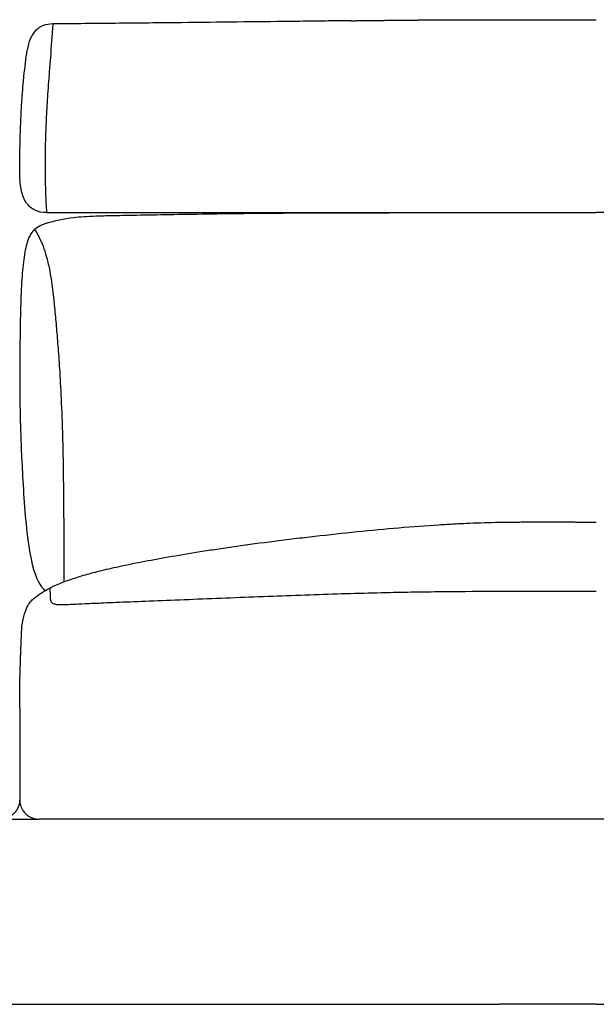
# Model space of a CAD drawing. Units: millimetres. Extents: x -24384 to 47921, y -29129 to -1470.
# Drawn here: x -6020 to -5583, y -5848 to -5103 of the extents above; entities that cross this region are included whole.
import ezdxf

# ---------------------------------------------------------------- set-up
doc = ezdxf.new("R2010")
doc.units = ezdxf.units.MM
doc.layers.add('03_LINEA FINA', color=254, linetype='Continuous', true_color=0xbebebe)

msp = doc.modelspace()

# ---------------------------------------------------------------- linework, layer by layer
at = {"layer": '03_LINEA FINA'}
for points in [[(-6034.55, -5708.32), (-6004.94, -5708.32)], [(-6035.12, -5848.32), (-6005.1, -5848.32)]]:
    msp.add_lwpolyline(points, dxfattribs=at)
for points, degree in [([(-5769.06, -5104.07), (-5745.77, -5103.79), (-5723.01, -5103.51), (-5700.63, -5103.31), (-5678.52, -5103.25), (-5656.53, -5103.29)], 5), ([(-5656.53, -5103.29), (-5641.79, -5103.32), (-5627.11, -5103.41), (-5612.45, -5103.28), (-5597.77, -5103.26), (-5583.03, -5103.29)], 5), ([(-5999.44, -5249.29), (-6002.77, -5249.29), (-6008.64, -5248.09), (-6014.99, -5242.62), (-6018.83, -5233.36), (-6019.69, -5224.83), (-6019.69, -5220.07)], 3), ([(-5656.54, -5249.29), (-5656.58, -5249.29), (-5656.62, -5249.29), (-5656.66, -5249.29)], 3), ([(-5656.54, -5249.29), (-5641.8, -5249.29), (-5627.12, -5249.29), (-5612.46, -5249.28), (-5597.78, -5249.29), (-5583.04, -5249.29)], 5), ([(-5999.44, -5257.31), (-5993.32, -5255.32), (-5986.48, -5253.86), (-5979.02, -5252.95)], 3), ([(-5656.64, -5483.54), (-5641.88, -5483.28), (-5627.18, -5483.33), (-5612.49, -5483.32), (-5597.79, -5483.28), (-5583.03, -5483.54)], 5), ([(-5656.64, -5535.7), (-5641.88, -5535.62), (-5627.18, -5535.55), (-5612.49, -5535.55), (-5597.79, -5535.62), (-5583.03, -5535.69)], 5), ([(-5656.52, -5535.7), (-5656.56, -5535.7), (-5656.6, -5535.7), (-5656.64, -5535.7)], 3), ([(-6019.78, -5624.18), (-6019.78, -5645.81), (-6019.78, -5668.31), (-6019.78, -5693.66)], 3), ([(-6019.78, -5693.66), (-6019.78, -5694.51), (-6019.94, -5696.27), (-6020.74, -5699), (-6022.13, -5701.65), (-6024.09, -5704.04), (-6026.5, -5705.98), (-6029.19, -5707.37), (-6031.96, -5708.17), (-6033.76, -5708.32), (-6034.63, -5708.32)], 3), ([(-6019.78, -5693.66), (-6019.78, -5694.51), (-6019.63, -5696.27), (-6018.83, -5699), (-6017.44, -5701.65), (-6015.48, -5704.04), (-6013.07, -5705.98), (-6010.38, -5707.37), (-6007.6, -5708.17), (-6005.8, -5708.32), (-6004.94, -5708.32)], 3), ([(-5583.03, -5708.32), (-5597.77, -5708.32), (-5612.45, -5708.32), (-5627.11, -5708.32), (-5641.79, -5708.32), (-5656.53, -5708.32)], 5), ([(-5583.03, -5848.32), (-5597.77, -5848.32), (-5612.45, -5848.32), (-5627.11, -5848.32), (-5641.79, -5848.32), (-5656.53, -5848.32)], 5)]:
    msp.add_open_spline(points, degree=degree, dxfattribs=at)
for points, knots in [([(-5994.59, -5106.52), (-5997.31, -5106.52), (-6002.23, -5107.34), (-6009.87, -5112.32), (-6013.08, -5119.88), (-6014.07, -5126.46)], [0, 0, 0, 0, 10.1769, 20.3538, 40.7076, 40.7076, 40.7076, 40.7076]), ([(-5994.59, -5106.52), (-5995.3, -5115.5), (-5996.59, -5132.28), (-5998.16, -5153), (-5999.34, -5170.81), (-6000.14, -5187.11), (-6000.49, -5200.22), (-6000.57, -5210.69), (-6000.53, -5221.16), (-6000.24, -5234.27), (-5999.75, -5244.46), (-5999.44, -5249.29)], [0, 0, 0, 0, 20.746341, 41.492683, 62.239024, 82.985366, 103.731707, 114.104878, 124.478048, 145.22439, 165.970731, 165.970731, 165.970731, 165.970731]), ([(-5769.06, -5104.07), (-5773.03, -5104.12), (-5783.34, -5104.24), (-5800.2, -5104.44), (-5826.32, -5104.75), (-5859.94, -5105.13), (-5902.19, -5105.59), (-5946.75, -5106.06), (-5978.28, -5106.36), (-5994.59, -5106.52)], [581.218795, 581.218795, 581.218795, 581.218795, 597.150733, 622.471152, 647.791572, 698.432412, 749.073252, 799.714092, 850.354932, 850.354932, 850.354932, 850.354932]), ([(-6019.69, -5220.07), (-6019.69, -5209.53), (-6019.51, -5195.48), (-6018.93, -5179.07), (-6018.31, -5167.56), (-6017.52, -5156.61), (-6016.23, -5142.58), (-6015, -5132.67), (-6014.07, -5126.46)], [0, 0, 0, 0, 25.323351, 37.985026, 50.646701, 63.308376, 75.970052, 101.293402, 101.293402, 101.293402, 101.293402]), ([(-5999.44, -5249.29), (-5982.01, -5249.29), (-5948.38, -5249.29), (-5901.07, -5249.29), (-5856.33, -5249.29), (-5813.72, -5249.29), (-5772.79, -5249.29), (-5719.97, -5249.29), (-5681.79, -5249.29), (-5656.53, -5249.29)], [0, 0, 0, 0, 53.772183, 107.544366, 161.31655, 215.088733, 268.860916, 322.633099, 430.177466, 430.177466, 430.177466, 430.177466]), ([(-5979.02, -5252.95), (-5974.35, -5252.38), (-5965.66, -5251.85), (-5950.42, -5251.45), (-5934.78, -5251.17), (-5913.63, -5250.78), (-5885.84, -5250.31), (-5854.67, -5249.88), (-5820.6, -5249.55), (-5783.94, -5249.37), (-5751.81, -5249.31), (-5725.3, -5249.29), (-5698.24, -5249.29), (-5676.79, -5249.29), (-5661.39, -5249.29), (-5659.29, -5249.29), (-5657.71, -5249.29), (-5656.66, -5249.29)], [9.624294, 9.624294, 9.624294, 9.624294, 18.654998, 23.17035, 27.685702, 34.607128, 41.528553, 48.449979, 55.371404, 62.29283, 69.214255, 72.674968, 76.135681, 83.057106, 83.309893, 83.56268, 84.068254, 84.068254, 84.068254, 84.068254]), ([(-5260.62, -5252.95), (-5265.29, -5252.38), (-5273.99, -5251.86), (-5289.24, -5251.46), (-5304.9, -5251.17), (-5326.07, -5250.78), (-5353.89, -5250.31), (-5385.07, -5249.89), (-5419.18, -5249.55), (-5455.86, -5249.37), (-5487.99, -5249.31), (-5514.51, -5249.29), (-5541.58, -5249.29), (-5563.03, -5249.29), (-5578.43, -5249.29), (-5580.49, -5249.29), (-5582.03, -5249.29), (-5583.04, -5249.29)], [9.624294, 9.624294, 9.624294, 9.624294, 18.654998, 23.17035, 27.685702, 34.607128, 41.528553, 48.449979, 55.371404, 62.29283, 69.214255, 72.674968, 76.135681, 83.057106, 83.309893, 83.56268, 84.049414, 84.049414, 84.049414, 84.049414]), ([(-5999.44, -5257.31), (-6004.26, -5258.83), (-6010.71, -5262.7), (-6014.6, -5272.14), (-6017.12, -5286), (-6018.59, -5304.04), (-6019.32, -5326.38), (-6019.62, -5353.08), (-6019.77, -5380.56), (-6019.42, -5404.86), (-6018.82, -5424.45), (-6017.79, -5444.75), (-6014.44, -5504.6), (-6008.48, -5529.74), (-6000.28, -5535.17)], [1.126422, 1.126422, 1.126422, 1.126422, 1.72067, 2.314918, 2.893647, 3.472376, 4.051106, 4.629835, 5.176282, 5.449506, 5.722729, 5.995952, 6.269176, 7.480824, 7.480824, 7.480824, 7.480824]), ([(-6008.45, -5262.02), (-6005.45, -5266.79), (-6000.92, -5276.5), (-5995.76, -5296.77), (-5993.63, -5318.35), (-5991.91, -5336.84), (-5990.71, -5351.49), (-5989.48, -5369.16), (-5988.28, -5391.6), (-5987.31, -5416.54), (-5986.62, -5454.11), (-5986.38, -5484.05), (-5986.35, -5528.65)], [0, 0, 0, 0, 4.989991, 9.979983, 19.959965, 24.949956, 29.939948, 34.929939, 39.91993, 44.516818, 46.815261, 51.076678, 51.076678, 51.076678, 51.076678]), ([(-6018.13, -5562.2), (-6017.51, -5558.5), (-6016.12, -5552.45), (-6013.69, -5546.55), (-6010.96, -5542.87), (-6005.76, -5538.51), (-5997.33, -5533.01), (-5984.28, -5527.64), (-5970.39, -5523.31), (-5957.87, -5520.01), (-5945.42, -5517.17), (-5934.15, -5514.84), (-5921.99, -5512.45), (-5905.05, -5509.36), (-5885.79, -5506.16), (-5868.99, -5503.59), (-5851.28, -5501.01), (-5832.22, -5498.44), (-5811.85, -5495.93), (-5790.91, -5493.48), (-5764.16, -5490.6), (-5732.38, -5487.61), (-5707.93, -5485.76), (-5690.42, -5484.73), (-5675.17, -5484.01), (-5664.03, -5483.67), (-5656.64, -5483.54)], [8.61842, 8.61842, 8.61842, 8.61842, 12.022762, 15.427104, 18.831445, 22.235787, 33.353681, 44.471574, 50.030521, 55.589468, 61.148415, 63.927888, 66.707361, 72.266308, 77.825255, 80.604728, 83.384202, 88.943148, 91.722622, 94.502095, 100.061042, 105.619989, 111.178936, 113.4099, 115.640864, 120.102792, 120.102792, 120.102792, 120.102792]), ([(-5996.86, -5533.29), (-5996.84, -5536.41), (-5996.76, -5540.35), (-5996.46, -5542.53), (-5996, -5543.94), (-5995.02, -5544.88), (-5993.18, -5545.63), (-5989.51, -5545.9), (-5984.49, -5545.76), (-5978.16, -5545.47), (-5969.58, -5545.08), (-5960.16, -5544.67), (-5948.87, -5544.19), (-5931.05, -5543.46), (-5905.67, -5542.44), (-5878.01, -5541.34), (-5849.44, -5540.22), (-5821.03, -5539.13), (-5793.05, -5538.13), (-5765.69, -5537.26), (-5740.82, -5536.63), (-5718.31, -5536.23), (-5690.95, -5535.9), (-5670.52, -5535.77), (-5656.64, -5535.7)], [0, 0, 0, 0, 8.384715, 16.76943, 25.154144, 33.538859, 41.923574, 50.308289, 54.500646, 58.693003, 62.885361, 64.981539, 67.077718, 71.270075, 75.462433, 79.65479, 83.847148, 88.039505, 92.231862, 96.42422, 100.616577, 103.983091, 107.349606, 114.082634, 114.082634, 114.082634, 114.082634]), ([(-6019.78, -5624.18), (-6019.78, -5614.77), (-6019.57, -5600.15), (-6018.89, -5579.13), (-6018.41, -5567.98), (-6018.13, -5562.2)], [1.255503, 1.255503, 1.255503, 1.255503, 1.956434, 2.306899, 2.657364, 2.657364, 2.657364, 2.657364]), ([(-5656.53, -5708.32), (-5669.33, -5708.32), (-5695.02, -5708.32), (-5734.21, -5708.32), (-5774.38, -5708.32), (-5808.99, -5708.32), (-5837.56, -5708.32), (-5859.48, -5708.32), (-5881.95, -5708.32), (-5905.03, -5708.32), (-5924.82, -5708.32), (-5941.03, -5708.32), (-5953.37, -5708.32), (-5963.83, -5708.32), (-5972.31, -5708.32), (-5978.72, -5708.32), (-5985.18, -5708.32), (-5990.62, -5708.32), (-5994.99, -5708.32), (-5997.74, -5708.32), (-5999.95, -5708.32), (-6001.61, -5708.32), (-6002.99, -5708.32), (-6004.1, -5708.32), (-6004.67, -5708.32), (-6004.96, -5708.32), (-6004.98, -5708.32), (-6005.03, -5708.32), (-6005.07, -5708.32), (-6005.1, -5708.32)], [7707.976713, 7707.976713, 7707.976713, 7707.976713, 7762.436438, 7816.896162, 7871.355887, 7925.815611, 7953.045473, 7980.275336, 8007.505198, 8034.73506, 8061.964922, 8075.579853, 8089.194784, 8102.809716, 8109.617181, 8116.424647, 8123.232112, 8130.039578, 8133.443311, 8136.847043, 8138.54891, 8140.250776, 8141.952642, 8142.803576, 8143.654509, 8143.677519, 8143.700528, 8143.746548, 8143.838587, 8143.838587, 8143.838587, 8143.838587]), ([(-5656.53, -5708.32), (-5682.12, -5708.32), (-5720.82, -5708.32), (-5774.38, -5708.32), (-5815.91, -5708.32), (-5859.2, -5708.32), (-5904.69, -5708.32), (-5952.87, -5708.32), (-5987.15, -5708.32), (-6004.94, -5708.32)], [450.677803, 450.677803, 450.677803, 450.677803, 559.597252, 614.056976, 668.5167, 722.976425, 777.436149, 831.895874, 886.355598, 886.355598, 886.355598, 886.355598]), ([(-5234.63, -5708.32), (-5252.42, -5708.32), (-5286.7, -5708.32), (-5334.88, -5708.32), (-5380.36, -5708.32), (-5423.65, -5708.32), (-5465.19, -5708.32), (-5518.75, -5708.32), (-5557.44, -5708.32), (-5583.03, -5708.32)], [15, 15, 15, 15, 69.459725, 123.919451, 178.379176, 232.838901, 287.298627, 341.758352, 450.677803, 450.677803, 450.677803, 450.677803]), ([(-5583.03, -5848.32), (-5570.24, -5848.32), (-5544.54, -5848.32), (-5505.36, -5848.32), (-5465.18, -5848.32), (-5430.57, -5848.32), (-5402.01, -5848.32), (-5380.09, -5848.32), (-5357.62, -5848.32), (-5334.54, -5848.32), (-5314.75, -5848.32), (-5298.54, -5848.32), (-5286.19, -5848.32), (-5275.73, -5848.32), (-5267.26, -5848.32), (-5260.85, -5848.32), (-5254.38, -5848.32), (-5248.95, -5848.32), (-5244.57, -5848.32), (-5241.82, -5848.32), (-5239.62, -5848.32), (-5237.96, -5848.32), (-5236.57, -5848.32), (-5235.46, -5848.32), (-5234.9, -5848.32), (-5234.61, -5848.32), (-5234.58, -5848.32), (-5234.54, -5848.32), (-5234.44, -5848.32), (-5234.3, -5848.32), (-5234.14, -5848.32), (-5233.92, -5848.31), (-5233.64, -5848.29), (-5233.2, -5848.26), (-5232.63, -5848.19), (-5231.95, -5848.08), (-5231.26, -5847.93), (-5230.35, -5847.69), (-5229.2, -5847.3), (-5227.84, -5846.67), (-5226.09, -5845.65), (-5224.09, -5844.01), (-5222.46, -5841.99), (-5221.43, -5840.22), (-5220.81, -5838.85), (-5220.42, -5837.68), (-5220.17, -5836.75), (-5220.03, -5836.05), (-5219.92, -5835.36), (-5219.85, -5834.78), (-5219.82, -5834.33), (-5219.8, -5833.99), (-5219.79, -5833.71), (-5219.78, -5833.52), (-5219.78, -5833.42), (-5219.78, -5833.37), (-5219.78, -5833.34), (-5219.78, -5833.19), (-5219.78, -5832.89), (-5219.78, -5832.32), (-5219.78, -5831.61), (-5219.78, -5830.75), (-5219.78, -5829.6), (-5219.78, -5828.17), (-5219.78, -5825.88), (-5219.78, -5823.01), (-5219.78, -5819.57), (-5219.78, -5816.14), (-5219.78, -5811.55), (-5219.78, -5805.82), (-5219.78, -5798.95), (-5219.78, -5789.78), (-5219.78, -5778.32), (-5219.78, -5766.87), (-5219.78, -5757.7), (-5219.78, -5750.82), (-5219.78, -5745.09), (-5219.78, -5740.51), (-5219.78, -5737.07), (-5219.78, -5733.64), (-5219.78, -5730.77), (-5219.78, -5728.48), (-5219.78, -5727.05), (-5219.78, -5725.9), (-5219.78, -5725.04), (-5219.78, -5724.33), (-5219.78, -5723.75), (-5219.78, -5723.46), (-5219.78, -5723.3), (-5219.78, -5723.28), (-5219.78, -5723.23), (-5219.78, -5723.13), (-5219.79, -5722.94), (-5219.8, -5722.66), (-5219.82, -5722.32), (-5219.85, -5721.86), (-5219.92, -5721.29), (-5220.03, -5720.6), (-5220.17, -5719.9), (-5220.42, -5718.96), (-5220.81, -5717.8), (-5221.43, -5716.43), (-5222.46, -5714.66), (-5224.09, -5712.64), (-5226.09, -5711), (-5227.84, -5709.98), (-5229.2, -5709.35), (-5230.35, -5708.96), (-5231.26, -5708.71), (-5231.95, -5708.57), (-5232.63, -5708.46), (-5233.2, -5708.39), (-5233.64, -5708.36), (-5233.92, -5708.34), (-5234.14, -5708.33), (-5234.3, -5708.33), (-5234.44, -5708.32), (-5234.54, -5708.32), (-5234.58, -5708.32), (-5234.61, -5708.32), (-5234.9, -5708.32), (-5235.46, -5708.32), (-5236.57, -5708.32), (-5237.96, -5708.32), (-5239.62, -5708.32), (-5241.82, -5708.32), (-5244.57, -5708.32), (-5248.95, -5708.32), (-5254.38, -5708.32), (-5260.85, -5708.32), (-5267.26, -5708.32), (-5275.73, -5708.32), (-5286.19, -5708.32), (-5298.54, -5708.32), (-5314.75, -5708.32), (-5334.54, -5708.32), (-5357.62, -5708.32), (-5380.09, -5708.32), (-5402.01, -5708.32), (-5430.57, -5708.32), (-5465.18, -5708.32), (-5505.36, -5708.32), (-5544.54, -5708.32), (-5570.24, -5708.32), (-5583.03, -5708.32)], [6679.497218, 6679.497218, 6679.497218, 6679.497218, 6733.956944, 6788.416669, 6842.876394, 6897.33612, 6924.565982, 6951.795845, 6979.025708, 7006.25557, 7033.485433, 7047.100364, 7060.715296, 7074.330227, 7081.137693, 7087.945158, 7094.752624, 7101.56009, 7104.963823, 7108.367555, 7110.069422, 7111.771288, 7113.473155, 7114.324088, 7115.175021, 7115.198031, 7115.22104, 7115.26706, 7115.359099, 7115.543176, 7115.727254, 7115.911332, 7116.279487, 7116.647643, 7117.383953, 7118.120264, 7118.856575, 7119.592886, 7121.065507, 7122.538129, 7124.01075, 7126.955993, 7129.901237, 7131.373858, 7132.84648, 7134.319101, 7135.055412, 7135.791723, 7136.528034, 7137.264344, 7137.6325, 7138.000655, 7138.368811, 7138.552888, 7138.644927, 7138.690946, 7138.713956, 7138.736966, 7139.166653, 7139.596341, 7140.455716, 7141.315091, 7142.174466, 7143.893216, 7145.611966, 7149.049466, 7152.486966, 7155.924466, 7159.361966, 7166.236966, 7173.111966, 7179.986966, 7193.736966, 7207.486966, 7214.361966, 7221.236966, 7228.111966, 7231.549466, 7234.986966, 7238.424466, 7241.861966, 7243.580716, 7245.299466, 7246.158841, 7247.018216, 7247.877591, 7248.307278, 7248.736966, 7248.759976, 7248.782985, 7248.829005, 7248.921044, 7249.105121, 7249.473277, 7249.841432, 7250.209587, 7250.945898, 7251.682209, 7252.41852, 7253.154831, 7254.627452, 7256.100074, 7257.572695, 7260.517938, 7263.463181, 7264.935803, 7266.408425, 7267.881046, 7268.617357, 7269.353668, 7270.089978, 7270.826289, 7271.194445, 7271.5626, 7271.746678, 7271.930755, 7272.114833, 7272.206872, 7272.252891, 7272.275901, 7272.298911, 7273.149844, 7274.000777, 7275.702644, 7277.40451, 7279.106376, 7282.510109, 7285.913842, 7292.721308, 7299.528773, 7306.336239, 7313.143705, 7326.758636, 7340.373567, 7353.988499, 7381.218361, 7408.448224, 7435.678087, 7462.907949, 7490.137812, 7544.597537, 7599.057263, 7653.516988, 7707.976713, 7707.976713, 7707.976713, 7707.976713]), ([(-6005.1, -5848.32), (-6005.07, -5848.32), (-6005.03, -5848.32), (-6004.98, -5848.32), (-6004.96, -5848.32), (-6004.67, -5848.32), (-6004.1, -5848.32), (-6002.99, -5848.32), (-6001.61, -5848.32), (-5999.95, -5848.32), (-5997.74, -5848.32), (-5994.99, -5848.32), (-5990.62, -5848.32), (-5985.18, -5848.32), (-5978.72, -5848.32), (-5972.31, -5848.32), (-5963.83, -5848.32), (-5953.37, -5848.32), (-5941.03, -5848.32), (-5924.82, -5848.32), (-5905.03, -5848.32), (-5881.95, -5848.32), (-5859.48, -5848.32), (-5837.56, -5848.32), (-5808.99, -5848.32), (-5774.38, -5848.32), (-5734.21, -5848.32), (-5695.02, -5848.32), (-5669.33, -5848.32), (-5656.53, -5848.32)], [8300.594321, 8300.594321, 8300.594321, 8300.594321, 8300.68636, 8300.732379, 8300.755389, 8300.778399, 8301.629332, 8302.480265, 8304.182131, 8305.883998, 8307.585864, 8310.989597, 8314.39333, 8321.200795, 8328.008261, 8334.815726, 8341.623192, 8355.238123, 8368.853054, 8382.467985, 8409.697848, 8436.92771, 8464.157572, 8491.387434, 8518.617296, 8573.077021, 8627.536745, 8681.99647, 8736.456194, 8736.456194, 8736.456194, 8736.456194])]:
    msp.add_open_spline(points, degree=3, knots=knots, dxfattribs=at)

doc.saveas('drawing.dxf')
